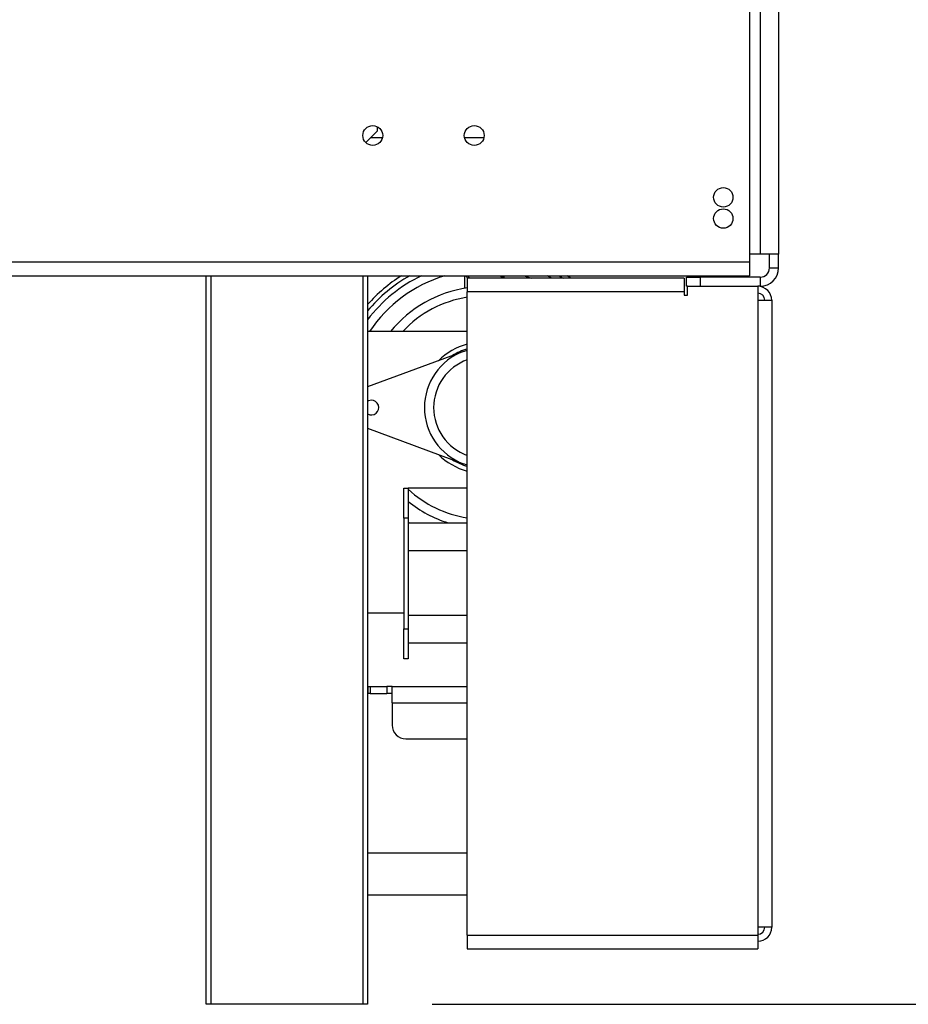
# Model space of a CAD drawing. Units: millimetres. Extents: x 66 to 3409, y 95 to 2904.
# Drawn here: x 2775 to 2968, y 1352 to 1566 of the extents above; entities that cross this region are included whole.
import ezdxf

# ---------------------------------------------------------------- set-up
doc = ezdxf.new("R2010")
doc.units = ezdxf.units.MM
doc.header["$LTSCALE"] = 14
doc.layers.add('FORMAT', color=7, linetype='Continuous')
doc.styles.add('SLDTEXTSTYLE0', font='TXT', dxfattribs={"width": 0.75})
doc.dimstyles.new('SLDDIMSTYLE0', dxfattribs={"dimtxt": 49, "dimasz": 46.228, "dimexe": 0, "dimexo": 0.0625, "dimgap": 12.25, "dimtad": 1, "dimrnd": 1e-09, "dimzin": 12, "dimdsep": 46, "dimtxsty": 'SLDTEXTSTYLE0', "dimsah": 1, "dimcen": 0.09, "dimadec": 0, "dimazin": 3, "dimtfac": 1, "dimtofl": 0, "dimtmove": 0, "dimatfit": 3, "dimfxl": 0, "dimfrac": 2, "dimtolj": 1, "dimtzin": 12, "dimarcsym": 0})
doc.dimstyles.new('SLDDIMSTYLE1', dxfattribs={"dimtxt": 49, "dimasz": 46.228, "dimexe": 0, "dimexo": 0.0625, "dimgap": 12.25, "dimtad": 1, "dimdec": 0, "dimrnd": 1e-09, "dimzin": 12, "dimdsep": 46, "dimtxsty": 'SLDTEXTSTYLE0', "dimsah": 1, "dimcen": 0.09, "dimadec": 0, "dimazin": 3, "dimtfac": 1, "dimtdec": 0, "dimtofl": 0, "dimtmove": 0, "dimatfit": 3, "dimfxl": 0, "dimfrac": 2, "dimtolj": 1, "dimtzin": 12, "dimarcsym": 0})

# ---------------------------------------------------------------- blocks, each defined once
blk = doc.blocks.new('_D_5')
at = {"layer": 'FORMAT'}
for p, q in [((2908.69, 1602.21), (2339.51, 1602.21)), ((2353.51, 1602.21), (2353.51, 1352.21)), ((2178.82, 1585.38), (2178.82, 1600.31)), ((2178.82, 1600.31), (2280.2, 1600.31)), ((2280.2, 1600.31), (2280.2, 1585.38)), ((2190.31, 1530.76), (2268.71, 1483.72)), ((2178.82, 1413.11), (2178.82, 1398.18)), ((2280.2, 1398.18), (2280.2, 1413.11)), ((2178.82, 1398.18), (2280.2, 1398.18)), ((2490.69, 1352.21), (2339.51, 1352.21))]:
    blk.add_line(p, q, dxfattribs=at)
for points in [[(2353.51, 1602.21), (2346.4, 1555.98), (2360.62, 1555.98)], [(2353.51, 1352.21), (2360.62, 1398.44), (2346.4, 1398.44)]]:
    blk.add_solid(points, dxfattribs=at)
at = {"layer": 'FORMAT', "attachment_point": 1, "rotation": 90, "style": 'SLDTEXTSTYLE0'}
for s, insert, char_height in [('"', (2201.43, 1565.17), 49), ('16', (2229.67, 1507.24), 39.2), ('250', (2290.35, 1444.94), 49), ('13', (2178.98, 1449.31), 39.2), ('9', (2201.43, 1413.11), 49)]:
    blk.add_mtext(s, dxfattribs=dict(at, insert=insert, char_height=char_height))
blk = doc.blocks.new('_D_7')
at = {"layer": 'FORMAT'}
for p, q in [((2951.69, 2260.71), (3389.4, 2260.71)), ((3375.4, 2260.71), (3375.4, 1352.21)), ((3200.71, 1895.61), (3200.71, 1910.54)), ((3200.71, 1910.54), (3302.09, 1910.54)), ((3302.09, 1910.54), (3302.09, 1895.61)), ((3212.2, 1869.96), (3290.6, 1822.92)), ((3200.71, 1745.06), (3200.71, 1730.13)), ((3302.09, 1730.13), (3302.09, 1745.06)), ((3200.71, 1730.13), (3302.09, 1730.13)), ((2864.57, 1352.21), (3389.4, 1352.21))]:
    blk.add_line(p, q, dxfattribs=at)
for points in [[(3375.4, 2260.71), (3368.29, 2214.48), (3382.51, 2214.48)], [(3375.4, 1352.21), (3382.51, 1398.44), (3368.29, 1398.44)]]:
    blk.add_solid(points, dxfattribs=at)
at = {"layer": 'FORMAT', "attachment_point": 1, "rotation": 90, "style": 'SLDTEXTSTYLE0'}
for s, insert, char_height in [('"', (3223.32, 1875.4), 49), ('4', (3251.55, 1846.44), 39.2), ('909', (3312.23, 1766.03), 49), ('3', (3200.87, 1817.47), 39.2), ('35', (3223.32, 1745.06), 49)]:
    blk.add_mtext(s, dxfattribs=dict(at, insert=insert, char_height=char_height))

msp = doc.modelspace()

# ---------------------------------------------------------------- linework, layer by layer
at = {"color": 7, "linetype": 'Continuous', "lineweight": 25}
for p, q in [((2933.389, 1641.207), (2933.389, 1513.207)), ((2935.689, 1584.607), (2935.689, 1514.907)), ((2939.689, 1584.607), (2939.689, 1514.907)), ((2850.169, 1539.087), (2852.689, 1541.607)), ((2852.689, 1541.607), (2852.689, 1542.51)), ((2853.78, 1540.107), (2853.689, 1540.107)), ((2853.689, 1540.107), (2853.689, 1539.818)), ((2875.78, 1540.107), (2871.598, 1540.107)), ((2935.689, 1514.907), (2933.389, 1514.907)), ((2939.689, 1514.907), (2935.689, 1514.907)), ((2937.689, 1511.907), (2937.689, 1514.907)), ((2939.689, 1511.907), (2939.689, 1514.907)), ((2428.789, 1513.207), (2933.389, 1513.207)), ((2933.389, 1513.207), (2933.389, 1510.207)), ((2937.689, 1511.907), (2939.689, 1511.907)), ((2428.789, 1510.207), (2933.389, 1510.207)), ((2815.566, 1352.207), (2815.566, 1510.207)), ((2815.57, 1352.207), (2815.57, 1510.207)), ((2850.57, 1510.207), (2850.57, 1352.207)), ((2871.639, 1507.46), (2871.639, 1510.207)), ((2871.794, 1510.207), (2872.312, 1509.707)), ((2872.189, 1509.707), (2872.189, 1506.707)), ((2919.189, 1509.707), (2872.189, 1509.707)), ((2872.712, 1509.707), (2872.241, 1510.207)), ((2879.393, 1510.207), (2879.69, 1509.707)), ((2880.027, 1509.707), (2879.749, 1510.207)), ((2880.139, 1510.207), (2880.139, 1509.707)), ((2919.189, 1509.707), (2919.189, 1506.707)), ((2919.689, 1507.907), (2919.689, 1509.907)), ((2919.689, 1509.907), (2922.689, 1509.907)), ((2922.689, 1509.907), (2922.689, 1507.907)), ((2935.689, 1509.907), (2922.689, 1509.907)), ((2923.889, 1510.207), (2923.889, 1509.907)), ((2925.389, 1509.907), (2925.389, 1510.207)), ((2935.689, 1509.907), (2935.689, 1507.907)), ((2919.939, 1507.907), (2919.689, 1507.907)), ((2919.939, 1505.957), (2919.939, 1507.907)), ((2919.939, 1507.907), (2935.189, 1507.907)), ((2935.189, 1507.907), (2935.189, 1504.907)), ((2935.689, 1507.907), (2935.189, 1507.907)), ((2919.189, 1506.707), (2872.189, 1506.707)), ((2872.189, 1367.207), (2872.189, 1506.707)), ((2919.189, 1506.707), (2919.189, 1505.957)), ((2919.189, 1505.957), (2919.939, 1505.957)), ((2935.189, 1504.907), (2935.189, 1368.907)), ((2935.189, 1504.907), (2938.189, 1504.907)), ((2938.189, 1504.907), (2938.189, 1368.907)), ((2872.189, 1498.107), (2850.57, 1498.107)), ((2871.379, 1493.8), (2850.57, 1486.102)), ((2871.379, 1493.8), (2872.189, 1494.069)), ((2850.57, 1477.112), (2871.379, 1469.415)), ((2872.189, 1469.145), (2871.379, 1469.415)), ((2858.389, 1457.607), (2858.389, 1464.107)), ((2858.389, 1464.107), (2859.389, 1464.107)), ((2859.389, 1464.107), (2859.389, 1457.607)), ((2872.189, 1464.107), (2859.389, 1464.107)), ((2858.389, 1457.607), (2858.389, 1433.607)), ((2859.389, 1457.607), (2858.389, 1457.607)), ((2859.389, 1457.607), (2859.389, 1433.607)), ((2859.389, 1456.607), (2872.189, 1456.607)), ((2850.57, 1437.107), (2858.389, 1437.107)), ((2858.389, 1427.107), (2858.389, 1433.607)), ((2858.389, 1433.607), (2859.389, 1433.607)), ((2859.389, 1433.607), (2859.389, 1427.107)), ((2859.389, 1430.607), (2872.189, 1430.607)), ((2859.389, 1427.107), (2858.389, 1427.107)), ((2850.57, 1421.107), (2850.713, 1421.107)), ((2850.713, 1421.107), (2851.099, 1421.107)), ((2850.713, 1419.607), (2850.713, 1421.107)), ((2851.099, 1421.107), (2854.763, 1421.107)), ((2851.099, 1421.107), (2851.099, 1419.607)), ((2855.889, 1421.107), (2854.763, 1421.107)), ((2854.763, 1421.107), (2854.763, 1419.607)), ((2855.889, 1417.586), (2855.889, 1421.107)), ((2855.889, 1421.107), (2872.189, 1421.107)), ((2850.57, 1419.607), (2850.713, 1419.607)), ((2851.099, 1419.607), (2850.713, 1419.607)), ((2851.099, 1419.607), (2854.763, 1419.607)), ((2855.889, 1419.607), (2854.763, 1419.607)), ((2855.889, 1417.586), (2855.889, 1412.736)), ((2858.889, 1409.782), (2872.189, 1409.782)), ((2872.189, 1384.957), (2850.57, 1384.957)), ((2850.57, 1375.957), (2872.189, 1375.957)), ((2938.189, 1368.907), (2935.189, 1368.907)), ((2935.189, 1368.907), (2935.189, 1367.207)), ((2872.189, 1367.207), (2935.189, 1367.207)), ((2872.189, 1367.207), (2872.189, 1364.207)), ((2935.189, 1367.207), (2935.189, 1364.207)), ((2872.189, 1364.207), (2935.189, 1364.207)), ((2815.57, 1352.207), (2815.566, 1352.207)), ((2816.57, 1352.207), (2815.57, 1352.207)), ((2849.57, 1352.207), (2816.57, 1352.207)), ((2850.57, 1352.207), (2849.57, 1352.207))]:
    msp.add_line(p, q, dxfattribs=at)
at = {"color": 8, "linetype": 'Continuous', "lineweight": 25}
for p, q in [((2853.689, 1540.107), (2851.189, 1540.107)), ((2816.57, 1510.207), (2816.57, 1352.207)), ((2849.57, 1352.207), (2849.57, 1510.207)), ((2884.479, 1510.207), (2885.995, 1509.707)), ((2890.509, 1509.707), (2889.505, 1510.207)), ((2894.628, 1509.707), (2893.856, 1510.207)), ((2859.556, 1456.607), (2859.389, 1456.717)), ((2859.389, 1450.607), (2872.189, 1450.607)), ((2859.389, 1436.607), (2872.189, 1436.607)), ((2855.889, 1417.586), (2872.189, 1417.586))]:
    msp.add_line(p, q, dxfattribs=at)
at = {"color": 8, "linetype": 'Continuous', "lineweight": 25, "flags": 128}
msp.add_lwpolyline([(2892.087, 1510.207), (2892.323, 1510.072), (2892.94, 1509.707)], dxfattribs=at)
at = {"color": 7, "linetype": 'Continuous', "lineweight": 25, "flags": 128}
msp.add_lwpolyline([(2851.389, 1483.207), (2850.777, 1483.085), (2850.57, 1482.982)], dxfattribs=at)
at = {"color": 7, "linetype": 'Continuous', "lineweight": 25}
for centre, radius in [((2851.689, 1540.607), 2.15), ((2873.689, 1540.607), 2.15), ((2927.689, 1527.207), 2.1), ((2927.689, 1522.607), 2.1)]:
    msp.add_circle(centre, radius, dxfattribs=at)
for centre, radius, start, end in [((2935.689, 1511.907), 4, 270, 0), ((2935.689, 1511.907), 2, 270, 0), ((2875.889, 1481.607), 26.2, 98.11853, 140.96677), ((2935.189, 1504.907), 3, 0, 90), ((2935.189, 1504.907), 1.5, 0, 90), ((2875.889, 1481.607), 14.25, 105.04924, 134.47774), ((2875.889, 1481.607), 13, 110.30019, 249.69981), ((2875.889, 1481.607), 11, 109.65548, 250.34452), ((2851.389, 1481.607), 1.6, 239.21721, 90), ((2875.889, 1481.607), 14.25, 225.52226, 254.95076), ((2875.889, 1481.607), 26.2, 230.96677, 252.59198), ((2858.866, 1412.759), 2.977, 180.44191, 270.43519), ((2935.189, 1368.907), 1.5, 270, 0), ((2935.189, 1368.907), 3, 270, 0)]:
    msp.add_arc(centre, radius, start, end, dxfattribs=at)
at = {"color": 8, "linetype": 'Continuous', "lineweight": 25}
for radius, start, end in [(31.676, 115.45798, 143.06476), (32.869, 119.52669, 140.3809), (33.776, 122.13823, 138.55761), (29.862, 106.71819, 146.45875), (24.2, 98.79459, 137.01411), (13.25, 106.21517, 121.44788), (13.25, 238.55212, 253.78483), (24.2, 227.01411, 261.20541)]:
    msp.add_arc((2875.889, 1481.607), radius, start, end, dxfattribs=at)

# ---------------------------------------------------------------- dimensions: what is measured, and where the dimension line sits
at = {"layer": 'FORMAT'}
for base, p1, p2, dimstyle, picture, middle in [((3375.398935664, 1352.207118272), (2937.688801656, 2260.707118272), (2850.569945961, 1352.207118272), 'SLDDIMSTYLE1', '_D_7', (3375.398935664, 1820.337125655)), ((2353.512, 1352.207), (2922.689, 1602.207), (2504.689, 1352.207), 'SLDDIMSTYLE0', '_D_5', (2353.512, 1499.245))]:
    dim = msp.add_linear_dim(base=base, p1=p1, p2=p2, angle=90, dimstyle=dimstyle, dxfattribs=at)
    dim.commit()
    dim.dimension.update_dxf_attribs({"geometry": picture, "text_midpoint": middle, "dimtype": 160})

doc.saveas('drawing.dxf')
